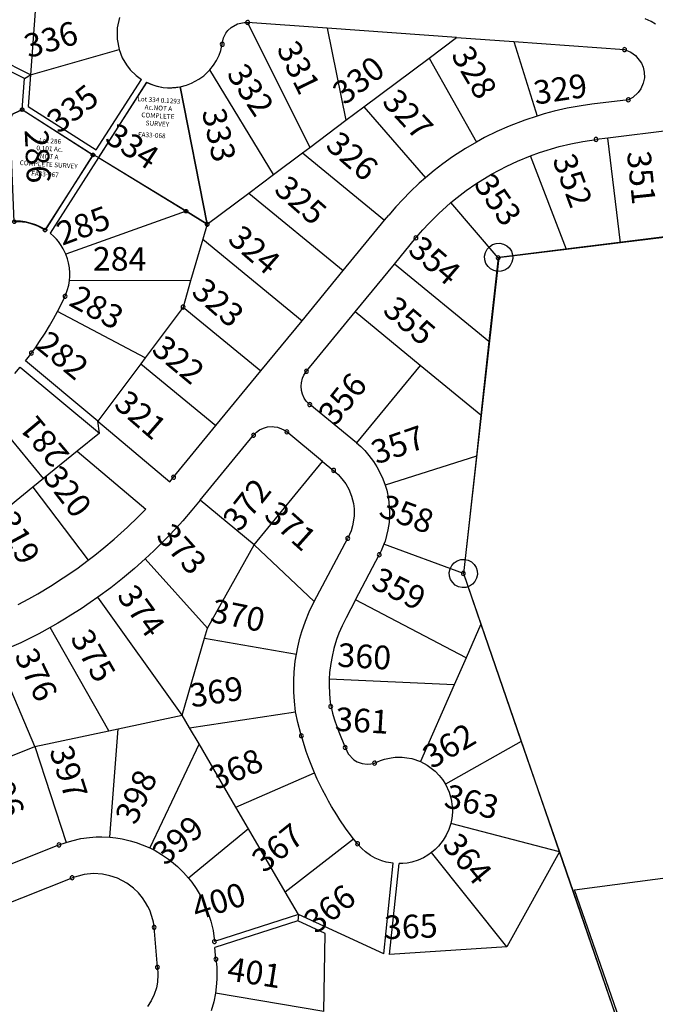
# Model space of a CAD drawing. Units: feet. Extents: x 1965657 to 2007728, y 538576 to 576360.
# Drawn here: x 1977817 to 1978355, y 541621 to 542454 of the extents above; entities that cross this region are included whole.
import ezdxf

# ---------------------------------------------------------------- set-up
doc = ezdxf.new("R2010")
doc.units = ezdxf.units.FT
doc.header["$MEASUREMENT"] = 0
doc.layers.add('SURVEY', color=2, linetype='CONTINUOUS')
doc.layers.add('SURVEY - SUB.', color=4, linetype='CONTINUOUS')
doc.styles.get("Standard").update_dxf_attribs({"font": 'romans.shx', "height": 400})

# ---------------------------------------------------------------- blocks, each defined once
blk = doc.blocks.new('FALLSFAA$C2CF92CB6')
at = {"layer": 'SURVEY', "color": 2}
for p, q in [((-1791.82, -691.34), (-1634.62, -674.02)), ((-1753.48, -809.75), (-1791.82, -691.34))]:
    blk.add_line(p, q, dxfattribs=at)
blk = doc.blocks.new('FALLSFAA$C0D6806F8')
at = {"layer": 'SURVEY', "color": 2}
for p, q in [((1180.17, -230.56), (831.52, -303.25)), ((825.52, -292.93), (828.4, -291.73)), ((828.4, -291.73), (831.52, -291.25)), ((831.52, -291.25), (834.64, -291.73)), ((834.64, -291.73), (837.52, -292.93)), ((819.52, -303.25), (820, -300.13)), ((820, -300.13), (821.2, -297.25)), ((821.2, -297.25), (823.12, -294.85)), ((823.12, -294.85), (825.52, -292.93)), ((837.52, -292.93), (839.92, -294.85)), ((839.92, -294.85), (841.84, -297.25)), ((841.84, -297.25), (843.04, -300.13)), ((843.04, -300.13), (843.52, -303.25)), ((820, -306.37), (819.52, -303.25)), ((821.2, -309.25), (820, -306.37)), ((831.52, -303.25), (823.56, -572.47)), ((843.04, -306.37), (841.84, -309.25)), ((843.52, -303.25), (843.04, -306.37)), ((823.12, -311.65), (821.2, -309.25)), ((825.52, -313.57), (823.12, -311.65)), ((828.4, -314.77), (825.52, -313.57)), ((831.52, -315.25), (828.4, -314.77)), ((834.64, -314.77), (831.52, -315.25)), ((837.52, -313.57), (834.64, -314.77)), ((839.92, -311.65), (837.52, -313.57)), ((841.84, -309.25), (839.92, -311.65)), ((812.04, -569.35), (813.24, -566.47)), ((813.24, -566.47), (815.16, -564.07)), ((815.16, -564.07), (817.56, -562.15)), ((817.56, -562.15), (820.44, -560.95)), ((820.44, -560.95), (823.56, -560.47)), ((823.56, -560.47), (826.68, -560.95)), ((826.68, -560.95), (829.56, -562.15)), ((829.56, -562.15), (831.96, -564.07)), ((831.96, -564.07), (833.88, -566.47)), ((833.88, -566.47), (835.08, -569.35)), ((811.56, -572.47), (812.04, -569.35)), ((812.04, -575.59), (811.56, -572.47)), ((823.56, -572.47), (987.79, -946.51)), ((835.08, -569.35), (835.56, -572.47)), ((835.56, -572.47), (835.08, -575.59)), ((813.24, -578.47), (812.04, -575.59)), ((815.16, -580.87), (813.24, -578.47)), ((817.56, -582.79), (815.16, -580.87)), ((820.44, -583.99), (817.56, -582.79)), ((829.56, -582.79), (826.68, -583.99)), ((831.96, -580.87), (829.56, -582.79)), ((833.88, -578.47), (831.96, -580.87)), ((835.08, -575.59), (833.88, -578.47)), ((823.56, -584.47), (820.44, -583.99)), ((826.68, -583.99), (823.56, -584.47))]:
    blk.add_line(p, q, dxfattribs=at)
blk = doc.blocks.new('FALLSFAA$C7745767A')
at = {"layer": 'SURVEY - SUB.', "color": 4}
for p, q in [((900.02, 1441.16), (892.27, 1333.48)), ((967.71, 1382.04), (965.69, 1373.34)), ((1062.08, 1373.65), (1067.53, 1376.7)), ((1067.53, 1376.7), (1073.08, 1377.88)), ((1073.08, 1377.88), (1076.06, 1377.85)), ((1143.31, 1373.01), (1076.06, 1377.85)), ((1076.06, 1377.85), (1128.61, 1272.01)), ((1417.63, 1378.58), (1412.55, 1380.87)), ((1421.35, 1376.45), (1417.63, 1378.58)), ((892.27, 1333.48), (822.83, 1368.1)), ((965.69, 1373.34), (965.5, 1363.59)), ((1055.71, 1364.79), (1057.66, 1368.76)), ((1057.66, 1368.76), (1059.34, 1371.03)), ((1059.34, 1371.03), (1062.08, 1373.65)), ((1143.31, 1373.01), (1159.35, 1295.02)), ((1253.03, 1365.12), (1143.31, 1373.01)), ((887.04, 1330.5), (820.83, 1363.51)), ((965.5, 1363.59), (967.15, 1354.84)), ((1053.25, 1353.98), (1054.59, 1359.36)), ((1054.59, 1359.36), (1055.03, 1362.44)), ((1055.03, 1362.44), (1055.71, 1364.79)), ((1229.74, 1347.69), (1253.03, 1365.12)), ((1253.03, 1365.12), (1301.47, 1361.63)), ((1301.47, 1361.63), (1395.23, 1354.88)), ((1301.47, 1361.63), (1321.11, 1298.65)), ((892.27, 1333.48), (967.15, 1354.84)), ((967.15, 1354.84), (969.84, 1347.9)), ((1051.88, 1350.23), (1053.25, 1353.98)), ((1395.23, 1354.88), (1400.62, 1352.72)), ((1400.62, 1352.72), (1404.62, 1349.85)), ((969.84, 1347.9), (973.36, 1341.88)), ((1047.11, 1341.61), (1049.73, 1345.78)), ((1049.73, 1345.78), (1051.88, 1350.23)), ((1174.49, 1306.35), (1229.74, 1347.69)), ((1229.74, 1347.69), (1269.86, 1276.63)), ((1404.62, 1349.85), (1409.57, 1343.47)), ((1409.57, 1343.47), (1410.99, 1340.11)), ((973.36, 1341.88), (976.73, 1337.61)), ((976.73, 1337.61), (981.63, 1332.89)), ((1038.92, 1332.79), (1042.37, 1335.95)), ((1042.37, 1335.95), (1044, 1337.68)), ((1044, 1337.68), (1047.11, 1341.61)), ((1097.87, 1249), (1044, 1337.68)), ((1410.99, 1340.11), (1411.95, 1335.81)), ((1411.95, 1335.81), (1412.02, 1331.05)), ((885.14, 1304.07), (887.04, 1330.5)), ((887.04, 1330.5), (892.27, 1333.48)), ((892.27, 1333.48), (890.34, 1306.68)), ((947.84, 1269.9), (986.06, 1329.66)), ((990.45, 1327.18), (949.71, 1263.47)), ((981.63, 1332.89), (986.06, 1329.66)), ((990.45, 1327.18), (995.81, 1324.95)), ((1024.24, 1324.75), (1028.46, 1326.36)), ((1028.46, 1326.36), (1034.77, 1329.76)), ((1034.77, 1329.76), (1038.92, 1332.79)), ((1411.11, 1326.44), (1409.04, 1321.7)), ((1412.02, 1331.05), (1411.11, 1326.44)), ((995.81, 1324.95), (999.17, 1323.95)), ((999.17, 1323.95), (1004.54, 1322.92)), ((1004.54, 1322.92), (1009.36, 1322.56)), ((1009.36, 1322.56), (1019, 1323.39)), ((1019, 1323.39), (1024.24, 1324.75)), ((1041.82, 1207.06), (1019, 1323.39)), ((1406.83, 1318.58), (1402.18, 1314.4)), ((1409.04, 1321.7), (1406.83, 1318.58)), ((1398.46, 1312.37), (1367.42, 1308.57)), ((1402.18, 1314.4), (1398.46, 1312.37)), ((885.14, 1304.07), (874.8, 1299.04)), ((885.14, 1304.07), (945.15, 1265.69)), ((890.34, 1306.68), (947.84, 1269.9)), ((1159.35, 1295.02), (1174.49, 1306.35)), ((1174.49, 1306.35), (1226.58, 1246.3)), ((1335.61, 1302.7), (1327.11, 1300.44)), ((1346.77, 1305.22), (1335.61, 1302.7)), ((1358.47, 1307.32), (1346.77, 1305.22)), ((1367.42, 1308.57), (1358.47, 1307.32)), ((1128.61, 1272.01), (1159.35, 1295.02)), ((1310.76, 1295.12), (1297.64, 1290.15)), ((1321.11, 1298.65), (1310.76, 1295.12)), ((1327.11, 1300.44), (1321.11, 1298.65)), ((1287.09, 1285.49), (1276.77, 1280.37)), ((1297.64, 1290.15), (1287.09, 1285.49)), ((1435.57, 1286.69), (1380.97, 1280)), ((1269.86, 1276.63), (1260.59, 1271.18)), ((1276.77, 1280.37), (1269.86, 1276.63)), ((1349.6, 1275.16), (1359.81, 1277.14)), ((1359.81, 1277.14), (1371.05, 1278.79)), ((1380.97, 1280), (1371.05, 1278.79)), ((1391.85, 1191.17), (1380.97, 1280)), ((1097.87, 1249), (1122.45, 1267.4)), ((1122.45, 1267.4), (1128.61, 1272.01)), ((1122.45, 1267.4), (1191.98, 1210.32)), ((1260.59, 1271.18), (1249.67, 1264.08)), ((1315.61, 1265.03), (1323.11, 1267.75)), ((1323.11, 1267.75), (1339.98, 1272.85)), ((1339.98, 1272.85), (1349.6, 1275.16)), ((945.15, 1265.69), (904.71, 1202.46)), ((949.71, 1263.47), (908.79, 1199.51)), ((949.71, 1263.47), (945.15, 1265.69)), ((949.71, 1263.47), (1023.91, 1218.03)), ((1249.67, 1264.08), (1241.34, 1258.12)), ((1295.64, 1256.31), (1304.67, 1260.53)), ((1304.67, 1260.53), (1315.61, 1265.03)), ((1346.1, 1185.57), (1315.61, 1265.03)), ((1234.07, 1252.51), (1226.58, 1246.3)), ((1241.34, 1258.12), (1234.07, 1252.51)), ((1282.44, 1249.28), (1295.64, 1256.31)), ((1077.11, 1233.46), (1097.87, 1249)), ((1226.58, 1246.3), (1221.41, 1241.73)), ((1269.43, 1241.22), (1282.44, 1249.28)), ((1213.79, 1234.52), (1207.37, 1227.99)), ((1221.41, 1241.73), (1213.79, 1234.52)), ((1253.5, 1229.64), (1261.17, 1235.47)), ((1261.17, 1235.47), (1269.43, 1241.22)), ((1041.82, 1207.06), (1077.11, 1233.46)), ((1077.11, 1233.46), (1157.07, 1167.81)), ((1207.37, 1227.99), (1201.52, 1221.62)), ((1248.19, 1225.3), (1253.5, 1229.64)), ((1023.91, 1218.03), (922.11, 1181.6)), ((1023.91, 1218.03), (1041.82, 1207.06)), ((1201.52, 1221.62), (1195.51, 1214.62)), ((1238.13, 1216.32), (1244.12, 1221.79)), ((1244.12, 1221.79), (1248.19, 1225.3)), ((1288.27, 1178.49), (1248.19, 1225.3)), ((883.64, 1209.48), (878.46, 1209.56)), ((887.73, 1208.99), (883.64, 1209.48)), ((892.06, 1208.05), (887.73, 1208.99)), ((1157.07, 1167.81), (1191.98, 1210.32)), ((1191.98, 1210.32), (1195.51, 1214.62)), ((1229.37, 1207.59), (1238.13, 1216.32)), ((896.81, 1206.49), (892.06, 1208.05)), ((900.99, 1204.61), (896.81, 1206.49)), ((904.71, 1202.46), (900.99, 1204.61)), ((1041.82, 1207.06), (1038.11, 1194.32)), ((1218.61, 1195.48), (1224.52, 1202.34)), ((1224.52, 1202.34), (1229.37, 1207.59)), ((912.02, 1196.62), (908.79, 1199.51)), ((914.24, 1194.28), (912.02, 1196.62)), ((915.82, 1192.38), (914.24, 1194.28)), ((918.16, 1189.12), (915.82, 1192.38)), ((1038.11, 1194.32), (1027.83, 1159.05)), ((1038.11, 1194.32), (1122.17, 1125.3)), ((1200.42, 1173.32), (1218.61, 1195.48)), ((1446.44, 1197.85), (1391.85, 1191.17)), ((919.97, 1186.08), (918.16, 1189.12)), ((922.11, 1181.6), (919.97, 1186.08)), ((1346.1, 1185.57), (1288.27, 1178.49)), ((1391.85, 1191.17), (1346.1, 1185.57)), ((923.53, 1177.6), (922.11, 1181.6)), ((924.38, 1174.4), (923.53, 1177.6)), ((1288.27, 1178.49), (1280.44, 1107.62)), ((925.14, 1170.01), (924.38, 1174.4)), ((925.46, 1165.84), (925.14, 1170.01)), ((1122.17, 1125.3), (1157.07, 1167.81)), ((1167.11, 1132.74), (1200.42, 1173.32)), ((1280.44, 1107.62), (1200.42, 1173.32)), ((924.57, 1155.49), (925.19, 1159.39)), ((925.19, 1159.39), (925.44, 1162.67)), ((1027.83, 1159.05), (925.19, 1159.39)), ((925.44, 1162.67), (925.46, 1165.84)), ((1027.83, 1159.05), (1021.38, 1136.9)), ((922.2, 1147.6), (923.38, 1150.88)), ((923.38, 1150.88), (924.57, 1155.49)), ((919.61, 1141.92), (922.2, 1147.6)), ((915.19, 1133.13), (919.61, 1141.92)), ((1021.38, 1136.9), (989.42, 1093.99)), ((1021.38, 1136.9), (1087.27, 1082.8)), ((908.36, 1120.91), (911.75, 1126.79)), ((911.75, 1126.79), (915.19, 1133.13)), ((989.42, 1093.99), (915.19, 1133.13)), ((1125.86, 1082.5), (1167.11, 1132.74)), ((1222.23, 1087.49), (1167.11, 1132.74)), ((904.68, 1114.9), (908.36, 1120.91)), ((1087.27, 1082.8), (1122.17, 1125.3)), ((899.9, 1107.6), (904.68, 1114.9)), ((891.36, 1095.72), (896.34, 1102.47)), ((896.34, 1102.47), (899.9, 1107.6)), ((1280.44, 1107.62), (1273.56, 1045.34)), ((887.92, 1091.29), (891.36, 1095.72)), ((989.42, 1093.99), (985.53, 1088.78)), ((878.97, 1080.62), (883.57, 1085.96)), ((883.57, 1085.96), (950.61, 1030.14)), ((949.32, 1040.16), (887.92, 1091.29)), ((985.53, 1088.78), (949.32, 1040.16)), ((985.53, 1088.78), (1049.23, 1036.48)), ((1222.23, 1087.49), (1168.29, 1021.79)), ((1273.56, 1045.34), (1222.23, 1087.49)), ((1049.23, 1036.48), (1087.27, 1082.8)), ((1121.54, 1072.75), (1122.5, 1076.57)), ((1122.5, 1076.57), (1123.62, 1079.13)), ((1123.62, 1079.13), (1125.86, 1082.5)), ((1121.32, 1069.85), (1121.54, 1072.75)), ((1121.63, 1066.29), (1121.32, 1069.85)), ((1122.46, 1063.18), (1121.63, 1066.29)), ((1124, 1059.83), (1122.46, 1063.18)), ((1125.71, 1057.33), (1124, 1059.83)), ((903.25, 991.7), (851.77, 1053.97)), ((1128.64, 1054.37), (1125.71, 1057.33)), ((1168.29, 1021.79), (1128.64, 1054.37)), ((1273.56, 1045.34), (1269.73, 1010.68)), ((950.61, 1030.14), (949.32, 1040.16)), ((949.32, 1040.16), (1010.24, 988.94)), ((1013.38, 992.82), (1049.23, 1036.48)), ((1086.18, 1032.81), (1089.64, 1034.47)), ((1089.64, 1034.47), (1092.75, 1035.33)), ((1092.75, 1035.33), (1096.72, 1035.68)), ((1096.72, 1035.68), (1098.5, 1035.58)), ((1098.5, 1035.58), (1101.48, 1035.05)), ((1101.48, 1035.05), (1104.88, 1033.85)), ((1104.88, 1033.85), (1106.73, 1032.87)), ((950.61, 1030.14), (931.63, 1014.73)), ((1035.79, 973.25), (1081.05, 1028.37)), ((1081.05, 1028.37), (1083.57, 1030.93)), ((1083.57, 1030.93), (1086.18, 1032.81)), ((1106.73, 1032.87), (1109.2, 1031.14)), ((1139.59, 1006.19), (1109.2, 1031.14)), ((1168.29, 1021.79), (1171.84, 1018.69)), ((1171.84, 1018.69), (1175.21, 1015.36)), ((931.63, 1014.73), (903.25, 991.7)), ((931.63, 1014.73), (989.77, 965.84)), ((1175.21, 1015.36), (1178.81, 1011.28)), ((1178.81, 1011.28), (1182.77, 1006.02)), ((1269.73, 1010.68), (1192.6, 985.99)), ((1269.73, 1010.68), (1258.75, 911.28)), ((1081.64, 935.61), (1139.59, 1006.19)), ((1139.59, 1006.19), (1148.86, 998.57)), ((1182.77, 1006.02), (1185.57, 1001.65)), ((1185.57, 1001.65), (1188.42, 996.36)), ((1010.24, 988.94), (1013.38, 992.82)), ((1148.86, 998.57), (1152.74, 995.13)), ((1152.74, 995.13), (1155.96, 991.57)), ((1188.42, 996.36), (1190.59, 991.52)), ((894.28, 984.42), (862.45, 958.57)), ((903.25, 991.7), (894.28, 984.42)), ((894.28, 984.42), (941.18, 922.52)), ((1155.96, 991.57), (1159.13, 987.17)), ((1159.13, 987.17), (1161.68, 982.6)), ((1190.59, 991.52), (1192.6, 985.99)), ((1192.6, 985.99), (1193.8, 981.85)), ((1161.68, 982.6), (1164.05, 976.69)), ((1164.05, 976.69), (1165.59, 970.45)), ((1193.8, 981.85), (1195.3, 974.6)), ((1035.79, 973.25), (1028.9, 964.85)), ((1081.64, 935.61), (1035.79, 973.25)), ((1165.59, 970.45), (1166.14, 966.03)), ((1195.3, 974.6), (1196.04, 968.11)), ((1196.04, 968.11), (1196.24, 962.34)), ((974.25, 950.44), (983.24, 959.16)), ((983.24, 959.16), (989.77, 965.84)), ((1028.9, 964.85), (1021.26, 956.01)), ((1166.18, 959.76), (1164.91, 951.52)), ((1166.14, 966.03), (1166.18, 959.76)), ((1196.24, 962.34), (1195.79, 954.43)), ((962.99, 940.25), (974.25, 950.44)), ((1021.26, 956.01), (1015.85, 950.04)), ((1164.91, 951.52), (1163.68, 947.38)), ((1195.79, 954.43), (1194.88, 948.35)), ((1008.46, 942.22), (1003.24, 936.92)), ((1015.85, 950.04), (1008.46, 942.22)), ((1163.68, 947.38), (1160.91, 941.06)), ((1194.88, 948.35), (1192.41, 938.77)), ((954.41, 932.98), (962.99, 940.25)), ((1003.24, 936.92), (996.74, 930.57)), ((1042.12, 865.03), (1081.64, 935.61)), ((1081.64, 935.61), (1132.52, 887.66)), ((1132.52, 887.66), (1160.91, 941.06)), ((1191.49, 936.15), (1189.19, 930.61)), ((1192.41, 938.77), (1191.49, 936.15)), ((1258.75, 911.28), (1191.49, 936.15)), ((941.18, 922.52), (946.75, 926.81)), ((946.75, 926.81), (954.41, 932.98)), ((996.74, 930.57), (989.28, 923.6)), ((1167.5, 889.06), (1187.48, 927.14)), ((1189.19, 930.61), (1187.48, 927.14)), ((931.38, 915.32), (941.18, 922.52)), ((989.28, 923.6), (980.26, 915.6)), ((1042.12, 865.03), (989.28, 923.6)), ((919.99, 907.5), (931.38, 915.32)), ((980.26, 915.6), (970.05, 907.06)), ((1258.75, 911.28), (1273.56, 868.32)), ((898.41, 894.16), (909.12, 900.55)), ((909.12, 900.55), (919.99, 907.5)), ((970.05, 907.06), (960.14, 899.25)), ((890.71, 889.84), (898.41, 894.16)), ((960.14, 899.25), (949.25, 891.21)), ((881.72, 885.06), (890.71, 889.84)), ((942.86, 886.72), (935.02, 881.45)), ((949.25, 891.21), (942.86, 886.72)), ((1020.7, 791.36), (949.25, 891.21)), ((1128.23, 878.8), (1132.52, 887.66)), ((1167.5, 889.06), (1159.47, 873.75)), ((1261.1, 839.94), (1167.5, 889.06)), ((926.48, 875.98), (921.09, 872.67)), ((935.02, 881.45), (926.48, 875.98)), ((1125.03, 871.04), (1128.23, 878.8)), ((915.45, 869.32), (908.92, 865.59)), ((921.09, 872.67), (915.45, 869.32)), ((1121.94, 862.1), (1125.03, 871.04)), ((1156.11, 867.08), (1153.39, 860.75)), ((1159.47, 873.75), (1156.11, 867.08)), ((1273.56, 868.32), (1261.1, 839.94)), ((1273.56, 868.32), (1307.79, 769.06)), ((899.24, 860.32), (891.38, 856.28)), ((908.92, 865.59), (899.24, 860.32)), ((958.47, 778.16), (908.92, 865.59)), ((1039.61, 856.39), (1042.12, 865.03)), ((1120.33, 856.54), (1121.94, 862.1)), ((1153.39, 860.75), (1151.4, 855.35)), ((883.94, 852.63), (876.26, 849.05)), ((891.38, 856.28), (883.94, 852.63)), ((1020.7, 791.36), (1039.61, 856.39)), ((1039.61, 856.39), (1117.31, 842.9)), ((1118.5, 849.01), (1120.33, 856.54)), ((1151.4, 855.35), (1149.07, 847.68)), ((895.89, 764.88), (862.57, 843.11)), ((1116.41, 837.08), (1117.31, 842.9)), ((1117.31, 842.9), (1118.5, 849.01)), ((1149.07, 847.68), (1147.51, 841.09)), ((1115.45, 827.75), (1116.41, 837.08)), ((1146.41, 835.04), (1145.49, 827.45)), ((1147.51, 841.09), (1146.41, 835.04)), ((1261.1, 839.94), (1251.08, 817.09)), ((1115.11, 820.57), (1115.45, 827.75)), ((1145.49, 827.45), (1145.12, 821.78)), ((1115.18, 810.85), (1115.11, 820.57)), ((1145.12, 821.78), (1145.02, 817.13)), ((1145.02, 817.13), (1145.25, 809.49)), ((1251.08, 817.09), (1145.12, 821.78)), ((1251.08, 817.09), (1222.5, 751.98)), ((1115.68, 803.1), (1115.18, 810.85)), ((1145.25, 809.49), (1145.95, 801.94)), ((1116.74, 794.21), (1115.68, 803.1)), ((1145.95, 801.94), (1147.95, 793.1)), ((1026.89, 780.74), (1116.74, 794.21)), ((1118.7, 785.03), (1116.74, 794.21)), ((1147.95, 793.1), (1149.44, 788.18)), ((966.32, 779.82), (1020.7, 791.36)), ((1026.89, 780.74), (1020.7, 791.36)), ((1121.07, 775.66), (1118.7, 785.03)), ((1149.44, 788.18), (1151.92, 780.75)), ((895.89, 764.88), (958.47, 778.16)), ((958.47, 778.16), (966.32, 779.82)), ((959.38, 687.95), (966.32, 779.82)), ((1034.94, 766.92), (1026.89, 780.74)), ((1123.24, 768.19), (1121.07, 775.66)), ((1151.92, 780.75), (1154.29, 774.33)), ((1125.69, 760.64), (1123.24, 768.19)), ((1154.29, 774.33), (1157.4, 766.66)), ((1307.79, 769.06), (1243.59, 732.9)), ((1307.79, 769.06), (1340.06, 675.47)), ((840.17, 742.63), (895.89, 764.88)), ((895.89, 764.88), (922.29, 683.64)), ((1034.94, 766.92), (993.14, 678.94)), ((1066.16, 713.35), (1034.94, 766.92)), ((1128.14, 753.79), (1125.69, 760.64)), ((1157.4, 766.66), (1161.18, 758.57)), ((1132.71, 742.42), (1128.14, 753.79)), ((1161.18, 758.57), (1165.99, 753.64)), ((1165.99, 753.64), (1168.86, 751.92)), ((1168.86, 751.92), (1173.06, 750.41)), ((1173.06, 750.41), (1177.32, 749.87)), ((1180.51, 750.07), (1183.57, 750.75)), ((1183.57, 750.75), (1188.66, 753)), ((1188.66, 753), (1191.97, 754.09)), ((1191.97, 754.09), (1197.73, 755.33)), ((1197.73, 755.33), (1200.95, 755.68)), ((1200.95, 755.68), (1207.04, 755.73)), ((1207.04, 755.73), (1210.87, 755.33)), ((1210.87, 755.33), (1215.12, 754.5)), ((1215.12, 754.5), (1222.5, 751.98)), ((1222.5, 751.98), (1228.16, 749)), ((1066.16, 713.35), (1132.71, 742.42)), ((1135.08, 737.09), (1132.71, 742.42)), ((1177.32, 749.87), (1180.51, 750.07)), ((1228.16, 749), (1234.93, 743.84)), ((1234.93, 743.84), (1238.38, 740.28)), ((1139.45, 728.04), (1135.08, 737.09)), ((1238.38, 740.28), (1241.03, 736.93)), ((1241.03, 736.93), (1243.59, 732.9)), ((1142.44, 722.32), (1139.45, 728.04)), ((1243.59, 732.9), (1246.66, 726.26)), ((1246.66, 726.26), (1248.42, 720.21)), ((1144.57, 718.46), (1142.44, 722.32)), ((1147.1, 714.07), (1144.57, 718.46)), ((1248.42, 720.21), (1249.31, 714.03)), ((1076.74, 695.21), (1066.16, 713.35)), ((1151.53, 706.84), (1147.1, 714.07)), ((1249.41, 709.16), (1248.89, 703.71)), ((1249.31, 714.03), (1249.41, 709.16)), ((1154.14, 702.81), (1151.53, 706.84)), ((1159.03, 695.7), (1154.14, 702.81)), ((1248.89, 703.71), (1248.02, 699.49)), ((1076.74, 695.21), (1026.1, 653.32)), ((1107.95, 641.64), (1076.74, 695.21)), ((1162.1, 691.48), (1159.03, 695.7)), ((1246.44, 694.53), (1244.21, 689.64)), ((1248.02, 699.49), (1246.44, 694.53)), ((1340.06, 675.47), (1248.02, 699.49)), ((916.33, 681.52), (922.29, 683.64)), ((922.29, 683.64), (927.11, 685.05)), ((927.11, 685.05), (934.88, 686.76)), ((934.88, 686.76), (942.26, 687.78)), ((942.26, 687.78), (947.79, 688.17)), ((947.79, 688.17), (952.62, 688.25)), ((952.62, 688.25), (959.38, 687.95)), ((959.38, 687.95), (964.47, 687.41)), ((964.47, 687.41), (969.81, 686.55)), ((969.81, 686.55), (976.66, 684.99)), ((976.66, 684.99), (981.55, 683.54)), ((1107.95, 641.64), (1165.78, 686.66)), ((1165.78, 686.66), (1162.1, 691.48)), ((1169.13, 682.48), (1165.78, 686.66)), ((1241.76, 685.53), (1237.75, 680.41)), ((1244.21, 689.64), (1241.76, 685.53)), ((871.69, 663.69), (916.33, 681.52)), ((981.55, 683.54), (986.87, 681.64)), ((986.87, 681.64), (993.14, 678.94)), ((993.14, 678.94), (997.74, 676.6)), ((997.74, 676.6), (1003.09, 673.48)), ((1172.81, 678.42), (1169.13, 682.48)), ((1175.83, 675.73), (1172.81, 678.42)), ((1180.13, 672.62), (1175.83, 675.73)), ((1234.97, 677.6), (1231.88, 674.99)), ((1237.75, 680.41), (1234.97, 677.6)), ((1340.06, 675.47), (1295.55, 595.16)), ((1340.06, 675.47), (1354.41, 633.84)), ((1003.09, 673.48), (1009.81, 668.85)), ((1009.81, 668.85), (1016.58, 663.26)), ((1184.09, 670.38), (1180.13, 672.62)), ((1186.89, 669.1), (1184.09, 670.38)), ((1189.68, 668.03), (1186.89, 669.1)), ((1193.24, 666.97), (1189.68, 668.03)), ((1199.34, 665.87), (1193.24, 666.97)), ((1220.34, 668.53), (1215.04, 666.88)), ((1225.08, 670.65), (1220.34, 668.53)), ((1228.79, 672.8), (1225.08, 670.65)), ((1231.88, 674.99), (1228.79, 672.8)), ((1295.55, 595.16), (1231.88, 674.99)), ((1016.58, 663.26), (1021.72, 658.24)), ((1191.29, 589.2), (1199.34, 665.87)), ((1196.27, 588.68), (1204.33, 665.59)), ((1207.44, 665.7), (1204.33, 665.59)), ((1211.11, 666.1), (1207.44, 665.7)), ((1215.04, 666.88), (1211.11, 666.1)), ((539.39, 498.69), (927.46, 653.66)), ((937.67, 656.48), (927.46, 653.66)), ((945.42, 657.18), (937.67, 656.48)), ((953.24, 656.69), (945.42, 657.18)), ((959.49, 655.41), (953.24, 656.69)), ((965.95, 653.19), (959.49, 655.41)), ((973.91, 648.98), (965.95, 653.19)), ((1021.72, 658.24), (1026.1, 653.32)), ((1026.1, 653.32), (1028.69, 650.05)), ((979.44, 644.84), (973.91, 648.98)), ((983.65, 640.78), (979.44, 644.84)), ((1028.69, 650.05), (1032.58, 644.53)), ((1032.58, 644.53), (1037.46, 636.2)), ((987.13, 636.6), (983.65, 640.78)), ((989.7, 632.8), (987.13, 636.6)), ((1037.46, 636.2), (1041.35, 627.73)), ((1119.03, 622.63), (1107.95, 641.64)), ((1354.41, 633.84), (1391.9, 525.09)), ((991.62, 629.39), (989.7, 632.8)), ((993.16, 626.09), (991.62, 629.39)), ((995.09, 620.76), (993.16, 626.09)), ((1041.35, 627.73), (1044.96, 616.97)), ((996.28, 615.95), (995.09, 620.76)), ((1044.96, 616.97), (1046.79, 608.86)), ((1119.03, 622.63), (1048, 599.63)), ((1118.71, 617.27), (1048.42, 594.51)), ((1119.03, 622.63), (1118.71, 617.27)), ((1141.84, 606.57), (1118.71, 617.27)), ((1191.29, 589.2), (1119.03, 622.63)), ((996.93, 611.69), (996.28, 615.95)), ((999.68, 577.89), (996.93, 611.69)), ((1046.79, 608.86), (1048, 599.63)), ((1140.49, 540.48), (1141.84, 606.57)), ((1049.22, 584.68), (1048.42, 594.51)), ((1295.55, 595.16), (1196.27, 588.68)), ((1049.22, 584.68), (1049.87, 578.34)), ((999.68, 577.89), (1000.15, 571.63)), ((1049.87, 578.34), (1050.09, 573.55)), ((1000.15, 571.63), (999.72, 565.22)), ((1050.02, 567.71), (1049.55, 561.35)), ((1050.09, 573.55), (1050.02, 567.71)), ((998.81, 560.59), (996.97, 554.9)), ((999.72, 565.22), (998.81, 560.59)), ((1049.55, 561.35), (1048.82, 556.05)), ((996.97, 554.9), (994.31, 549.37)), ((1048.82, 556.05), (1047.31, 548.68)), ((1140.49, 540.48), (1048.82, 556.05)), ((994.31, 549.37), (991.28, 544.75)), ((1047.31, 548.68), (1045.1, 541.11))]:
    blk.add_line(p, q, dxfattribs=at)
at = {"layer": 'SURVEY - SUB.', "color": 4, "ltscale": 2}
for points in [[(1076.06, 1379.54, 1), (1076.05, 1376.17, 1)], [(1054.6, 1361.04, 1), (1054.59, 1357.68, 1)], [(1395.23, 1356.57, 1), (1395.23, 1353.2, 1)], [(1398.47, 1314.05, 1), (1398.46, 1310.68, 1)], [(1371.05, 1280.47, 1), (1371.05, 1277.1, 1)], [(1041.83, 1208.74, 1), (1041.82, 1205.37, 1)], [(1218.62, 1197.17, 1), (1218.61, 1193.8, 1)], [(1288.28, 1180.17, 1), (1288.27, 1176.8, 1)], [(921.53, 1147.72, 1), (921.53, 1144.35, 1)], [(1021.38, 1138.58, 1), (1021.37, 1135.21, 1)], [(893.04, 1099.63, 1), (893.04, 1096.26, 1)], [(1125.87, 1084.19, 1), (1125.86, 1080.82, 1)], [(1128.64, 1056.05, 1), (1128.63, 1052.69, 1)], [(1081.05, 1030.06, 1), (1081.05, 1026.69, 1)], [(1109.2, 1032.82, 1), (1109.19, 1029.46, 1)], [(1013.39, 994.5, 1), (1013.38, 991.14, 1)], [(1148.86, 1000.26, 1), (1148.86, 996.89, 1)], [(1160.91, 942.75, 1), (1160.91, 939.38, 1)], [(1187.47, 928.8, 1), (1187.47, 925.44, 1)], [(1258.75, 912.97, 1), (1258.75, 909.6, 1)], [(1146.41, 800.34, 1), (1146.41, 796.98, 1)], [(1121.58, 775.51, 1), (1121.58, 772.15, 1)], [(1158.57, 765.67, 1), (1158.56, 762.3, 1)], [(1183.57, 752.44, 1), (1183.56, 749.07, 1)], [(1169.13, 684.17, 1), (1169.12, 680.8, 1)], [(916.33, 683.2, 1), (916.33, 679.83, 1)], [(927.46, 655.34, 1), (927.46, 651.97, 1)], [(996.93, 613.37, 1), (996.93, 610.01, 1)], [(1048, 601.31, 1), (1048, 597.95, 1)], [(1049.22, 586.36, 1), (1049.22, 583, 1)], [(999.68, 579.58, 1), (999.68, 576.21, 1)]]:
    blk.add_lwpolyline(points, format="xyb", close=True, dxfattribs=at)
at = {"layer": 'SURVEY - SUB.', "color": 4, "linetype": 'Continuous'}
for s, rotation, p in [(' 336', 16.56839, (884.66, 1345.72)), (' 331', 296.16859, (1097.58, 1361.3)), (' 328', 300.50204, (1244.79, 1355.52)), (' 332', 303.47167, (1054.36, 1339.36)), (' 330', 37.68691, (1153.24, 1303.49)), (' 329', 8.67848, (1313.79, 1307.31)), (' 335', 38.26962, (911.38, 1279.25)), (' 327', 312.92701, (1184.9, 1314.35)), (' 333', 282.34102, (1035.94, 1308.7)), (' 286', 272.5921, (886.96, 1292.87)), (' 334', 326.6559, (949.06, 1280.64)), (' 326', 318.91441, (1136.43, 1276.22)), (' 351', 275.90302, (1396.59, 1274.2)), (' 352', 290.48333, (1331.8, 1267.57)), (' 325', 318.91441, (1092.84, 1238.85)), (' 353', 304.86489, (1263.43, 1245.8)), (' 285', 20.19316, (913.3, 1186.59)), (' 324', 318.91441, (1053.62, 1196.84)), (' 354', 319.39035, (1206.23, 1187.47)), (' 284', 359.67907, (938.82, 1167.83)), (' 323', 318.91441, (1022.86, 1152.15)), (' 283', 331.25698, (918.32, 1141.77)), (' 355', 319.39035, (1184.83, 1136.55)), (' 282', 320.37238, (890.8, 1106.76)), (' 322', 320.33141, (988.99, 1103.03)), (' 356', 51.1875, (1146.1, 1030.34)), (' 321', 318.91441, (957.25, 1057.02)), (' 281', 129.90119, (930.03, 1007.28)), (' 357', 19.10096, (1179.33, 1001.45)), (' 320', 307.6042, (898.06, 997.51)), (' 372', 51.67966, (1065.3, 940.85)), (' 358', 339.88194, (1180.35, 962.29)), (' 371', 318.15555, (1084.39, 963.3)), (' 319', 298.27295, (859.25, 962.34)), (' 373', 312.06398, (993.56, 946.82)), (' 359', 333.47242, (1174.03, 902.33)), (' 374', 305.86276, (961.17, 897.24)), (' 370', 348.70632, (1037.68, 871.69)), (' 375', 299.61115, (922.4, 861.93)), (' 360', 356.60764, (1145.53, 832.85)), (' 376', 295.51046, (875.62, 847.41)), (' 369', 8.86277, (1022.58, 796.8)), (' 361', 356.60764, (1143.6, 778.54)), (' 362', 30.48691, (1226.79, 742.26)), (' 397', 288.19489, (906.03, 767.35)), (' 368', 23.1577, (1043.67, 725.26)), (' 396', 292.28351, (849.85, 750.03)), (' 398', 65.33337, (978.66, 691.94)), (' 363', 345.77244, (1235.5, 715.44)), (' 399', 40.44039, (1001.51, 659.25)), (' 367', 38.68534, (1085.14, 653.29)), (' 364', 309.54802, (1236.28, 685.62)), (' 400', 17.86858, (1027.27, 615.41)), (' 366', 38.68534, (1129.25, 601.59)), (' 365', 1.96078, (1185.75, 601.39)), (' 401', 351.11058, (1051.88, 567.94))]:
    blk.add_text(s, height=20, rotation=rotation, dxfattribs=at).set_placement(p)
blk = doc.blocks.new('A$C5FE17D82')
at = {"layer": 'SURVEY', "color": 2, "linetype": 'Continuous'}
for p, q in [((137.56, 12.61), (137.62, 13)), ((137.62, 12.22), (137.56, 12.61)), ((137.62, 13), (137.77, 13.36)), ((137.77, 11.86), (137.62, 12.22)), ((137.77, 13.36), (138.01, 13.66)), ((138.01, 11.56), (137.77, 11.86)), ((138.01, 13.66), (138.31, 13.9)), ((138.31, 11.32), (138.01, 11.56)), ((138.31, 13.9), (138.67, 14.05)), ((138.67, 11.17), (138.31, 11.32)), ((138.67, 14.05), (139.06, 14.11)), ((139.06, 11.11), (138.67, 11.17)), ((139.06, 14.11), (139.45, 14.05)), ((139.45, 11.17), (139.06, 11.11)), ((139.45, 14.05), (139.81, 13.9)), ((139.81, 11.32), (139.45, 11.17)), ((139.81, 13.9), (140.11, 13.66)), ((140.11, 11.56), (139.81, 11.32)), ((140.11, 13.66), (140.35, 13.36)), ((140.35, 11.86), (140.11, 11.56)), ((140.35, 13.36), (140.5, 13)), ((140.5, 12.22), (140.35, 11.86)), ((140.5, 13), (140.56, 12.61)), ((140.56, 12.61), (140.5, 12.22)), ((155.39, 1.5), (155.45, 1.89)), ((155.45, 1.11), (155.39, 1.5)), ((155.45, 1.89), (155.6, 2.25)), ((155.6, 0.75), (155.45, 1.11)), ((155.6, 2.25), (155.84, 2.55)), ((155.84, 0.45), (155.6, 0.75)), ((155.84, 2.55), (156.14, 2.79)), ((156.14, 0.21), (155.84, 0.45)), ((156.14, 2.79), (156.5, 2.94)), ((156.5, 0.06), (156.14, 0.21)), ((156.5, 2.94), (156.89, 3)), ((156.89, 0), (156.5, 0.06)), ((156.89, 3), (157.28, 2.94)), ((157.28, 0.06), (156.89, 0)), ((157.28, 2.94), (157.64, 2.79)), ((157.64, 0.21), (157.28, 0.06)), ((157.64, 2.79), (157.94, 2.55)), ((157.94, 0.45), (157.64, 0.21)), ((157.94, 2.55), (158.18, 2.25)), ((158.18, 0.75), (157.94, 0.45)), ((158.18, 2.25), (158.33, 1.89)), ((158.33, 1.11), (158.18, 0.75)), ((158.33, 1.89), (158.39, 1.5)), ((158.39, 1.5), (158.33, 1.11))]:
    blk.add_line(p, q, dxfattribs=at)
at = {"layer": 'SURVEY', "color": 2}
blk.add_lwpolyline([(134.98, 118.01), (156.89, 1.5), (139.06, 12.61), (65.44, 58.5), (106.7, 121.88, 0.162816), (134.98, 118.01)], format="xyb", dxfattribs=at)
at = {"layer": 'SURVEY', "color": 1, "linetype": 'Continuous'}
blk.add_text('FA33-068', height=4, rotation=356, dxfattribs=at).set_placement((98.84, 76.07))
at = {"layer": 'SURVEY', "color": 2, "linetype": 'Continuous', "insert": (116.09, 96.41), "char_height": 4, "width": 36.9072, "attachment_point": 5, "rotation": 356}
blk.add_mtext('Lot 334 0.1293 Ac.\\PNOT A COMPLETE SURVEY', dxfattribs=at)
blk = doc.blocks.new('A$C01B00129')
at = {"layer": 'SURVEY', "color": 2, "linetype": 'Continuous'}
for p, q in [((0.75, 100), (1.11, 100.15)), ((1.11, 100.15), (1.5, 100.21)), ((1.5, 100.21), (1.89, 100.15)), ((1.89, 100.15), (2.25, 100)), ((10.35, 103.61), (10.41, 104)), ((10.41, 103.22), (10.35, 103.61)), ((10.41, 104), (10.56, 104.36)), ((10.56, 102.86), (10.41, 103.22)), ((10.56, 104.36), (10.8, 104.66)), ((10.8, 102.56), (10.56, 102.86)), ((10.8, 104.66), (11.1, 104.9)), ((11.1, 102.32), (10.8, 102.56)), ((11.1, 104.9), (11.46, 105.05)), ((11.46, 102.17), (11.1, 102.32)), ((11.46, 105.05), (11.85, 105.11)), ((11.85, 102.11), (11.46, 102.17)), ((11.85, 105.11), (12.24, 105.05)), ((12.24, 102.17), (11.85, 102.11)), ((12.24, 105.05), (12.6, 104.9)), ((12.6, 102.32), (12.24, 102.17)), ((12.6, 104.9), (12.9, 104.66)), ((12.9, 102.56), (12.6, 102.32)), ((12.9, 104.66), (13.14, 104.36)), ((13.14, 102.86), (12.9, 102.56)), ((13.14, 104.36), (13.29, 104)), ((13.29, 103.22), (13.14, 102.86)), ((13.29, 104), (13.35, 103.61)), ((13.35, 103.61), (13.29, 103.22)), ((0, 98.71), (0.06, 99.1)), ((0.06, 98.32), (0, 98.71)), ((0.06, 99.1), (0.21, 99.46)), ((0.21, 97.96), (0.06, 98.32)), ((0.21, 99.46), (0.45, 99.76)), ((0.45, 97.66), (0.21, 97.96)), ((0.45, 99.76), (0.75, 100)), ((0.75, 97.42), (0.45, 97.66)), ((1.11, 97.27), (0.75, 97.42)), ((1.5, 97.21), (1.11, 97.27)), ((1.89, 97.27), (1.5, 97.21)), ((2.25, 97.42), (1.89, 97.27)), ((2.25, 100), (2.55, 99.76)), ((2.55, 97.66), (2.25, 97.42)), ((2.55, 99.76), (2.79, 99.46)), ((2.79, 97.96), (2.55, 97.66)), ((2.79, 99.46), (2.94, 99.1)), ((2.94, 98.32), (2.79, 97.96)), ((2.94, 99.1), (3, 98.71)), ((3, 98.71), (2.94, 98.32)), ((70.05, 64.83), (70.11, 65.22)), ((70.11, 64.44), (70.05, 64.83)), ((70.11, 65.22), (70.26, 65.58)), ((70.26, 64.08), (70.11, 64.44)), ((70.26, 65.58), (70.5, 65.88)), ((70.5, 63.78), (70.26, 64.08)), ((70.5, 65.88), (70.8, 66.12)), ((70.8, 63.54), (70.5, 63.78)), ((70.8, 66.12), (71.16, 66.27)), ((71.16, 63.39), (70.8, 63.54)), ((71.16, 66.27), (71.55, 66.33)), ((71.55, 63.33), (71.16, 63.39)), ((71.55, 66.33), (71.94, 66.27)), ((71.94, 63.39), (71.55, 63.33)), ((71.94, 66.27), (72.3, 66.12)), ((72.3, 63.54), (71.94, 63.39)), ((72.3, 66.12), (72.6, 65.88)), ((72.6, 63.78), (72.3, 63.54)), ((72.6, 65.88), (72.84, 65.58)), ((72.84, 64.08), (72.6, 63.78)), ((72.84, 65.58), (72.99, 65.22)), ((72.99, 64.44), (72.84, 64.08)), ((72.99, 65.22), (73.05, 64.83)), ((73.05, 64.83), (72.99, 64.44)), ((3.03, 8.71), (3.09, 9.1)), ((3.09, 8.32), (3.03, 8.71)), ((3.09, 9.1), (3.24, 9.46)), ((3.24, 9.46), (3.48, 9.76)), ((3.48, 9.76), (3.78, 10)), ((3.78, 10), (4.14, 10.15)), ((4.14, 10.15), (4.53, 10.21)), ((4.53, 10.21), (4.92, 10.15)), ((4.92, 10.15), (5.28, 10)), ((5.28, 10), (5.58, 9.76)), ((5.58, 9.76), (5.82, 9.46)), ((5.82, 9.46), (5.97, 9.1)), ((5.97, 9.1), (6.03, 8.71)), ((6.03, 8.71), (5.97, 8.32)), ((3.24, 7.96), (3.09, 8.32)), ((3.48, 7.66), (3.24, 7.96)), ((3.78, 7.42), (3.48, 7.66)), ((4.14, 7.27), (3.78, 7.42)), ((4.53, 7.21), (4.14, 7.27)), ((4.92, 7.27), (4.53, 7.21)), ((5.28, 7.42), (4.92, 7.27)), ((5.58, 7.66), (5.28, 7.42)), ((5.82, 7.96), (5.58, 7.66)), ((5.97, 8.32), (5.82, 7.96)), ((29.01, 1.5), (29.07, 1.89)), ((29.07, 1.11), (29.01, 1.5)), ((29.07, 1.89), (29.22, 2.25)), ((29.22, 0.75), (29.07, 1.11)), ((29.22, 2.25), (29.46, 2.55)), ((29.46, 0.45), (29.22, 0.75)), ((29.46, 2.55), (29.76, 2.79)), ((29.76, 0.21), (29.46, 0.45)), ((29.76, 2.79), (30.12, 2.94)), ((30.12, 0.06), (29.76, 0.21)), ((30.12, 2.94), (30.51, 3)), ((30.51, 0), (30.12, 0.06)), ((30.51, 3), (30.9, 2.94)), ((30.9, 0.06), (30.51, 0)), ((30.9, 2.94), (31.26, 2.79)), ((31.26, 0.21), (30.9, 0.06)), ((31.26, 2.79), (31.56, 2.55)), ((31.56, 0.45), (31.26, 0.21)), ((31.56, 2.55), (31.8, 2.25)), ((31.8, 0.75), (31.56, 0.45)), ((31.8, 2.25), (31.95, 1.89)), ((31.95, 1.11), (31.8, 0.75)), ((31.95, 1.89), (32.01, 1.5)), ((32.01, 1.5), (31.95, 1.11))]:
    blk.add_line(p, q, dxfattribs=at)
at = {"layer": 'SURVEY', "color": 2}
blk.add_lwpolyline([(4.53, 8.71), (1.5, 98.71), (11.85, 103.61), (71.55, 64.83), (30.51, 1.5, 0.153357), (4.52, 8.71)], format="xyb", dxfattribs=at)
at = {"layer": 'SURVEY', "color": 1}
blk.add_text('FA33-067', height=4, rotation=356, dxfattribs=at).set_placement((19, 47.7))
at = {"layer": 'SURVEY', "color": 2, "linetype": 'Continuous', "insert": (34.63, 66.49), "char_height": 4, "width": 105, "attachment_point": 5, "rotation": 356}
blk.add_mtext('Lot 286\\P0.101 Ac.\\PNOT A\\PCOMPLETE SURVEY', dxfattribs=at)

msp = doc.modelspace()

# ---------------------------------------------------------------- block references
at = {"layer": 'SURVEY', "ltscale": 10}
for name, p, rotation in [('FALLSFAA$C0D6806F8', (1977418.67, 542623.06), 355.3182589356277), ('FALLSFAA$C2CF92CB6', (1980063.16, 542447.55), 1.243725021510804), ('A$C5FE17D82', (1977818.95, 542278.32), 0.4518710233718172)]:
    msp.add_blockref(name, p, dxfattribs=dict(at, rotation=rotation))
at = {"layer": 'SURVEY', "color": 2, "ltscale": 10}
msp.add_blockref('FALLSFAA$C7745767A', (1976934, 541074), dxfattribs=at)
at = {"layer": 'SURVEY', "color": 3, "ltscale": 10, "rotation": 0.4042480920816506}
msp.add_blockref('A$C01B00129', (1977808.04, 542274.37), dxfattribs=at)

doc.saveas('drawing.dxf')
